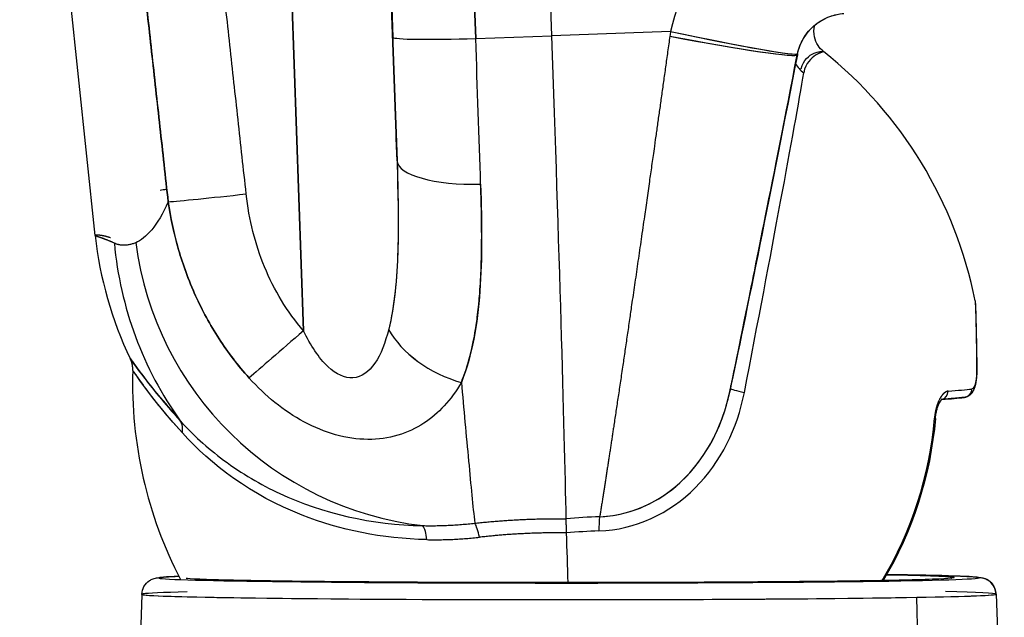
# Model space of a CAD drawing. Units: millimetres. Extents: x 79 to 182, y 126 to 175.
# Drawn here: x 111 to 123, y 142 to 149 of the extents above; entities that cross this region are included whole.
import ezdxf

# ---------------------------------------------------------------- set-up
doc = ezdxf.new("R2010")
doc.units = ezdxf.units.MM
doc.header["$MEASUREMENT"] = 0
doc.layers.add('View', color=7, linetype='CONTINUOUS')

msp = doc.modelspace()

# ---------------------------------------------------------------- linework, layer by layer
at = {"layer": 'View'}
for p, q in [((112.38, 146.27), (111.492, 154.699)), ((117.748, 148.618), (117.539, 154.602)), ((116.853, 148.588), (116.666, 153.955)), ((116.666, 153.955), (116.853, 148.588)), ((114.526, 153.756), (114.829, 145.15)), ((114.829, 145.15), (114.526, 153.756)), ((115.928, 147.147), (115.695, 153.758)), ((115.695, 153.758), (115.928, 147.147)), ((115.698, 153.76), (115.879, 148.602)), ((119.144, 148.67), (117.748, 148.618)), ((116.853, 148.588), (117.748, 148.618)), ((112.928, 142.05), (112.911, 141.575)), ((122.971, 142.053), (123.067, 139.325)), ((122.116, 139.287), (122.038, 142.016))]:
    msp.add_line(p, q, dxfattribs=at)
for start, end in [(11.2237, 51.358), (178.246, -152.533)]:
    msp.add_arc((117.819, 144.53), 5, start, end, dxfattribs=at)
for centre, major_axis, ratio, start_param, end_param in [((121.86, 148.315), (0.691, 3.119), 0.85659, -4.63698, -4.61947), ((119.072, 148.744), (-1.564, 0.336), 0.035818, -4.65866, -3.1416), ((119.072, 148.744), (-1.564, 0.336), 0.035818, -4.65866, -3.13023), ((115.822, 148.868), (-0.198, 5.597), 0.008459, 4.3996, 4.66454), ((116.878, 148.637), (0.999, 0.035), 0.047829, 3.15006, 4.68595), ((116.786, 148.902), (0.233, -6.596), 0.008459, -5.02518, -4.76024), ((116.786, 148.902), (0.233, -6.596), 0.008459, -5.02518, -4.76024), ((117.681, 148.933), (-0.234, 6.627), 0.008459, 3.58205, 4.66454), ((119.063, 148.702), (-1.571, 0.305), 0.044995, -4.65748, -3.14159), ((119.063, 148.702), (-1.571, 0.305), 0.044995, -4.65748, -3.13043), ((119.063, 148.702), (-1.571, 0.305), 0.044995, -3.14159, -3.13043), ((119.072, 148.744), (-1.564, 0.336), 0.035818, -3.14159, -3.13023), ((120.883, 148.404), (0.296, -0.05), 0.913971, -2.54291, -2.03646), ((120.883, 148.404), (0.296, -0.05), 0.913971, -2.54291, -2.03646), ((119.902, 144.126), (0.862, 4.445), 0.011154, 4.78139, 5.86549), ((116.927, 147.182), (-0.999, -0.033), 0.307707, -6.2743, -4.73843), ((114.09, 146.9), (-0.994, -0.109), 0.016123, -0.509704, -0.306522), ((114.181, 146.773), (-0.994, -0.109), 0.010943, -5.96171, -4.73973), ((116.893, 146.599), (3.532, 2.483), 0.991591, -3.66061, -3.13424), ((116.713, 146.73), (-2.44, -3.056), 0.99177, -0.761054, 0.553615), ((116.689, 145.203), (0.901, -0.434), 0.62283, 3.85173, 4.9982), ((116.689, 145.203), (-0.901, 0.434), 0.622825, -5.57305, -4.4266), ((114.855, 145.164), (0.758, 0.653), 0.006459, -4.68366, -3.64604), ((114.855, 145.164), (-0.758, -0.653), 0.006459, 4.74111, 5.7787), ((122.644, 144.726), (-0.1, -0.0016), 0.142482, 3.14158, 3.31407), ((122.644, 144.726), (-0.1, -0.0016), 0.142482, 2.96856, 3.14132), ((120.142, 144.416), (-0.295, 0.057), 0.068942, 0.045021, 1.12144), ((120.142, 144.416), (-0.295, 0.057), 0.068942, 0.045021, 1.12144), ((117.835, 144.224), (4.984, 0.263), 0.013087, 5.87252, 6.05012), ((122.588, 144.466), (0.0108, -0.0994), 0.97288, -0.056607, 1.452935), ((122.588, 144.466), (0.0108, -0.0994), 0.97288, -6.28299, -4.83025), ((117.84, 144.13), (-4.884, -0.257), 0.013087, -3.54571, -3.37466), ((122.314, 144.441), (-0.0083, 0.0997), 0.916775, 3.25603, 4.61843), ((122.314, 144.441), (-0.0083, 0.0997), 0.916775, 3.25603, 4.61843), ((122.588, 144.466), (0.0108, -0.0994), 0.97288, -0.056607, 0), ((122.588, 144.466), (0.0108, -0.0994), 0.97288, 0, 0.000195), ((117.8, 144.5), (-3.752, 2.416), 0.999876, 3.17544, 3.62856), ((122.157, 144.128), (0.0996, -0.0085), 0.013927, 0.00008, 0.475597), ((122.157, 144.128), (0.0996, -0.0085), 0.013927, 5.80769, 6.758782), ((122.157, 144.128), (0.0996, -0.0085), 0.013927, 5.80769, 6.283185), ((113.139, 143.914), (0.223, 0.201), 0.743743, -0.747821, -0.137488), ((118.067, 141.3), (3.862, 0.301), 0.424898, -4.80865, -4.70664), ((118.331, 142.692), (-0.011, 0.3), 0.08998, 0.440546, 1.21321), ((116.187, 142.583), (0.006, 0.3), 0.323506, -1.18775, -0.409659), ((116.841, 142.613), (-0.033, 0.298), 0.237483, -1.22498, -0.436073), ((118.071, 141.3), (3.484, 0.272), 0.423718, -4.81185, -4.70233), ((117.819, 144.53), (0.177, -4.997), 0.008459, -5.20061, -5.07185), ((117.949, 142.244), (-4.822, -0.001), 0.012638, -0.313955, 0.008905), ((117.949, 142.244), (4.527, 0.001), 0.012638, 0.032529, 0.601505), ((117.949, 142.244), (-4.822, -0.001), 0.012638, -3.13269, -2.45734), ((117.98, 142.244), (-4.852, -0.001), 0.012638, -6.27427, -6.25302), ((117.949, 142.244), (-4.822, -0.001), 0.012638, -6.2529, -3.13269), ((122.476, 142.146), (-0.0817, -0.0576), 0.99988, 4.09854, 4.4831), ((117.924, 142.244), (4.553, 0.001), 0.012638, 0.008918, 0.032408), ((122.771, 142.046), (-0.163, -0.115), 0.99988, 2.56264, 4.09853), ((122.771, 142.046), (-0.163, -0.115), 0.99988, 3.14159, 4.09853), ((122.771, 142.046), (-0.163, -0.115), 0.99988, 2.56264, 3.14159), ((117.949, 142.051), (-5.022, -0.001), 0.012638, -0.465212, 2.522185), ((117.949, 142.051), (-5.022, -0.001), 0.012638, -0.000441, 2.522185), ((117.949, 142.051), (-5.022, -0.001), 0.012638, -3.761, -3.13269), ((117.949, 142.051), (-5.022, -0.001), 0.012638, -3.761, -3.14115), ((117.949, 142.051), (-5.022, -0.001), 0.012638, -3.13269, -2.64926), ((117.949, 142.051), (-5.022, -0.001), 0.012638, -3.14115, -3.13269)]:
    msp.add_ellipse(centre, major_axis=major_axis, ratio=ratio, start_param=start_param, end_param=end_param, dxfattribs=at)
for points, degree in [([(112.437, 153.935), (112.843, 150.246), (113.238, 146.666)], 2), ([(113.238, 146.666), (112.843, 150.24), (112.437, 153.935)], 2), ([(114.155, 146.76), (113.387, 153.756)], 1), ([(120.634, 148.397), (120.33, 146.835), (120.027, 145.323), (119.84, 144.436)], 3), ([(120.634, 148.397), (120.636, 148.408)], 1), ([(120.636, 148.408), (120.634, 148.397)], 1), ([(115.928, 147.147), (115.949, 146.428), (115.966, 145.733), (115.83, 145.167)], 3), ([(113.238, 146.666), (113.112, 146.386), (112.974, 146.234), (112.856, 146.185)], 3), ([(112.38, 146.27), (112.433, 145.77), (112.573, 145.276), (112.792, 144.822)], 3), ([(112.856, 146.185), (112.71, 146.128), (112.606, 146.18)], 2), ([(112.822, 144.683), (112.824, 144.755), (112.792, 144.822)], 2), ([(113.404, 143.949), (113.027, 144.368), (112.821, 144.689), (112.822, 144.683)], 3), ([(122.742, 144.73), (122.745, 144.583), (122.719, 144.465), (122.685, 144.465)], 3), ([(119.84, 144.436), (119.848, 144.473)], 1), ([(122.335, 144.344), (122.334, 144.343), (122.323, 144.341)], 2), ([(122.323, 144.341), (122.323, 144.341)], 1), ([(122.599, 144.366), (122.499, 144.356), (122.332, 144.342)], 2), ([(122.257, 144.12), (122.2, 143.449), (121.989, 142.791), (121.644, 142.212)], 3), ([(116.231, 142.858), (116.532, 142.852), (116.841, 142.887)], 2), ([(116.841, 142.887), (117.384, 142.945), (117.916, 142.939)], 2), ([(116.279, 142.693), (116.586, 142.687), (116.897, 142.721)], 2), ([(117.921, 142.773), (117.4, 142.779), (116.897, 142.721)], 2), ([(122.443, 142.239), (122.448, 142.24), (122.448, 142.24)], 2), ([(122.971, 142.053), (122.968, 142.113), (122.934, 142.162)], 2)]:
    msp.add_open_spline(points, degree=degree, dxfattribs=at)
for points, degree, knots in [([(121.14, 150.404), (120.647, 150.37), (120.193, 150.167), (119.853, 149.87), (119.502, 149.568), (119.244, 149.143), (119.144, 148.67)], 3, [0, 0, 0, 0, 0.5, 0.5, 0.5, 1, 1, 1, 1]), ([(120.636, 148.409), (120.664, 148.535), (120.732, 148.651), (120.829, 148.736), (120.927, 148.82), (121.052, 148.872), (121.18, 148.882)], 3, [2.60301, 2.60301, 2.60301, 2.60301, 3.24778, 3.24778, 3.24778, 3.89256, 3.89256, 3.89256, 3.89256]), ([(120.636, 148.408), (120.648, 148.467), (120.671, 148.529), (120.706, 148.588), (120.724, 148.618), (120.744, 148.646), (120.767, 148.673), (120.812, 148.725), (120.864, 148.768), (120.924, 148.803), (120.953, 148.82), (120.983, 148.834), (121.015, 148.846), (121.069, 148.866), (121.124, 148.878), (121.181, 148.882)], 3, [0, 0, 0, 0, 0.28295, 0.28295, 0.28295, 0.42978, 0.42978, 0.42978, 0.717029, 0.717029, 0.717029, 0.858525, 0.858525, 0.858525, 1, 1, 1, 1]), ([(120.941, 148.435), (120.895, 148.472), (120.852, 148.532), (120.836, 148.605), (120.826, 148.651), (120.827, 148.697), (120.839, 148.744)], 3, [0, 0, 0, 0, 0.25, 0.25, 0.25, 0.380675, 0.380675, 0.380675, 0.380675]), ([(119.135, 148.615), (118.992, 147.589), (118.89, 146.873), (118.761, 145.965), (118.66, 145.277), (118.547, 144.499), (118.462, 143.94), (118.371, 143.335), (118.31, 142.963)], 2, [0, 0, 0, 0.25, 0.25, 0.5, 0.5, 0.75, 0.75, 1, 1, 1]), ([(119.848, 144.473), (119.859, 144.527), (119.908, 144.757), (120.033, 145.371), (120.09, 145.652), (120.166, 146.029), (120.261, 146.502), (120.363, 147.014), (120.489, 147.653), (120.633, 148.396)], 3, [0, 0, 0, 0, 0.510619, 0.510619, 0.510619, 0.746011, 0.746011, 0.746011, 0.99982, 0.99982, 0.99982, 0.99982]), ([(120.678, 148.23), (120.678, 148.23), (120.678, 148.231), (120.678, 148.231), (120.705, 148.338), (120.774, 148.389), (120.83, 148.415), (120.882, 148.438), (120.928, 148.438), (120.939, 148.436), (120.955, 148.432), (120.907, 148.429), (120.847, 148.391), (120.796, 148.358), (120.731, 148.299), (120.71, 148.185)], 3, [0, 0, 0, 0, 0.0009473, 0.0009473, 0.0009473, 0.237367, 0.237367, 0.237367, 0.452267, 0.452267, 0.452267, 0.726189, 0.726189, 0.726189, 0.963332, 0.963332, 0.963332, 0.963332]), ([(120.941, 148.435), (120.947, 148.43), (120.902, 148.426), (120.847, 148.391), (120.796, 148.358), (120.731, 148.299), (120.71, 148.185)], 3, [0.476162, 0.476162, 0.476162, 0.476162, 0.726189, 0.726189, 0.726189, 0.963332, 0.963332, 0.963332, 0.963332]), ([(115.928, 147.147), (115.942, 146.782), (115.945, 146.432), (115.937, 146.096), (115.927, 145.762), (115.897, 145.438), (115.83, 145.167)], 3, [0.118066, 0.118066, 0.118066, 0.118066, 0.447756, 0.447756, 0.447756, 0.777446, 0.777446, 0.777446, 0.777446]), ([(116.684, 144.543), (116.714, 144.617), (116.744, 144.703), (116.769, 144.794), (116.779, 144.829), (116.789, 144.867), (116.799, 144.907), (116.81, 144.951), (116.823, 145.012), (116.831, 145.054), (116.834, 145.07), (116.834, 145.071), (116.837, 145.086), (116.839, 145.1), (116.843, 145.119), (116.847, 145.144), (116.852, 145.17), (116.857, 145.202), (116.862, 145.24), (116.866, 145.269), (116.871, 145.306), (116.875, 145.338), (116.881, 145.385), (116.885, 145.42), (116.889, 145.458), (116.891, 145.482), (116.893, 145.507), (116.895, 145.531), (116.899, 145.569), (116.901, 145.597), (116.903, 145.634), (116.91, 145.734), (116.915, 145.839), (116.918, 145.935), (116.919, 145.975), (116.92, 146.015), (116.921, 146.054), (116.922, 146.12), (116.922, 146.176), (116.923, 146.242), (116.923, 146.352), (116.921, 146.471), (116.919, 146.581), (116.917, 146.681), (116.914, 146.779), (116.911, 146.874)], 3, [0, 0, 0, 0, 0.125, 0.125, 0.125, 0.18241, 0.18241, 0.18241, 0.25, 0.25, 0.25, 0.281867, 0.281867, 0.281867, 0.314551, 0.314551, 0.314551, 0.348673, 0.348673, 0.348673, 0.375, 0.375, 0.375, 0.42026, 0.42026, 0.42026, 0.451597, 0.451597, 0.451597, 0.5, 0.5, 0.5, 0.618249, 0.618249, 0.618249, 0.668335, 0.668335, 0.668335, 0.75, 0.75, 0.75, 0.881232, 0.881232, 0.881232, 1, 1, 1, 1]), ([(116.911, 146.874), (116.919, 146.624), (116.923, 146.413), (116.922, 146.213), (116.922, 146.012), (116.916, 145.813), (116.902, 145.616), (116.874, 145.227), (116.81, 144.852), (116.684, 144.543)], 3, [0, 0, 0, 0, 0.25, 0.25, 0.25, 0.5, 0.5, 0.5, 1, 1, 1, 1]), ([(113.238, 146.666), (113.265, 146.483), (113.305, 146.296), (113.36, 146.103), (113.411, 145.927), (113.477, 145.745), (113.56, 145.561), (113.636, 145.391), (113.729, 145.22), (113.836, 145.055), (113.939, 144.897), (114.054, 144.746), (114.19, 144.594)], 3, [0, 0, 0, 0, 0.25, 0.25, 0.25, 0.5, 0.5, 0.5, 0.75, 0.75, 0.75, 1, 1, 1, 1]), ([(114.19, 144.594), (114.056, 144.743), (113.939, 144.896), (113.837, 145.054), (113.73, 145.22), (113.637, 145.389), (113.56, 145.561), (113.478, 145.743), (113.412, 145.925), (113.36, 146.104), (113.306, 146.294), (113.265, 146.482), (113.238, 146.666)], 3, [0, 0, 0, 0, 0.25, 0.25, 0.25, 0.5, 0.5, 0.5, 0.75, 0.75, 0.75, 1, 1, 1, 1]), ([(114.829, 145.15), (114.637, 145.372), (114.481, 145.63), (114.371, 145.9), (114.26, 146.169), (114.188, 146.455), (114.155, 146.76)], 3, [0.0000001, 0.0000001, 0.0000001, 0.0000001, 0.5, 0.5, 0.5, 1, 1, 1, 1]), ([(112.606, 146.18), (112.556, 146.203), (112.511, 146.22), (112.475, 146.234), (112.443, 146.245), (112.418, 146.253), (112.399, 146.259), (112.384, 146.264), (112.38, 146.27)], 2, [0, 0, 0, 0.125, 0.125, 0.25, 0.25, 0.375, 0.375, 0.519888, 0.519888, 0.519888]), ([(112.606, 146.18), (112.556, 146.203), (112.511, 146.22), (112.475, 146.234), (112.443, 146.245), (112.418, 146.253), (112.399, 146.259), (112.387, 146.263), (112.381, 146.269), (112.379, 146.274), (112.388, 146.276), (112.4, 146.279), (112.419, 146.277), (112.445, 146.276), (112.476, 146.269), (112.515, 146.261), (112.559, 146.246)], 2, [0, 0, 0, 0.125, 0.125, 0.25, 0.25, 0.375, 0.375, 0.5, 0.5, 0.625, 0.625, 0.75, 0.75, 0.875, 0.875, 1, 1, 1]), ([(122.724, 145.503), (122.726, 145.491), (122.728, 145.417), (122.732, 145.28), (122.735, 145.14), (122.739, 144.941), (122.742, 144.73)], 3, [0.512277, 0.512277, 0.512277, 0.512277, 0.75, 0.75, 0.75, 1, 1, 1, 1]), ([(122.724, 145.503), (122.726, 145.492), (122.728, 145.417), (122.732, 145.28), (122.735, 145.14), (122.739, 144.941), (122.742, 144.73)], 3, [0.511284, 0.511284, 0.511284, 0.511284, 0.75, 0.75, 0.75, 1, 1, 1, 1]), ([(122.724, 145.503), (122.726, 145.489), (122.726, 145.478), (122.729, 145.441), (122.732, 145.334), (122.734, 145.249), (122.737, 145.127), (122.74, 144.948), (122.744, 144.728)], 2, [0.0163657, 0.0163657, 0.0163657, 0.25, 0.25, 0.5, 0.5, 0.75, 0.75, 1, 1, 1]), ([(115.83, 145.167), (115.791, 145.012), (115.739, 144.873), (115.667, 144.768), (115.599, 144.668), (115.511, 144.602), (115.41, 144.596), (115.315, 144.59), (115.211, 144.639), (115.118, 144.727), (115.007, 144.83), (114.91, 144.981), (114.829, 145.15)], 3, [0, 0, 0, 0, 0.255959, 0.255959, 0.255959, 0.498979, 0.498979, 0.498979, 0.729281, 0.729281, 0.729281, 1, 1, 1, 1]), ([(113.338, 144.15), (113.245, 144.251), (113.165, 144.343), (113.098, 144.424), (113.028, 144.51), (112.97, 144.582), (112.926, 144.641), (112.833, 144.765), (112.788, 144.825), (112.792, 144.822), (112.796, 144.816), (112.848, 144.742), (112.948, 144.609), (112.996, 144.545), (113.057, 144.468), (113.131, 144.378), (113.201, 144.292), (113.284, 144.196), (113.38, 144.091)], 3, [0, 0, 0, 0, 0.125, 0.125, 0.125, 0.25, 0.25, 0.25, 0.5, 0.5, 0.5, 0.75, 0.75, 0.75, 0.875, 0.875, 0.875, 1, 1, 1, 1]), ([(112.792, 144.822), (112.793, 144.822), (112.841, 144.752), (112.938, 144.622), (112.988, 144.555), (113.052, 144.474), (113.131, 144.378), (113.201, 144.292), (113.284, 144.196), (113.38, 144.091)], 3, [0.490582, 0.490582, 0.490582, 0.490582, 0.741816, 0.741816, 0.741816, 0.875, 0.875, 0.875, 1, 1, 1, 1]), ([(113.404, 143.949), (113.193, 144.182), (113.036, 144.387), (112.938, 144.52), (112.838, 144.659), (112.802, 144.709), (112.832, 144.668)], 3, [-0.994614, -0.994614, -0.994614, -0.994614, -0.712464, -0.712464, -0.712464, -0.424286, -0.424286, -0.424286, -0.424286]), ([(122.744, 144.728), (122.746, 144.61), (122.728, 144.522), (122.72, 144.486), (122.707, 144.456), (122.698, 144.44), (122.69, 144.424), (122.675, 144.403), (122.655, 144.388), (122.629, 144.37), (122.599, 144.366)], 2, [0, 0, 0, 0.531332, 0.531332, 0.648499, 0.648499, 0.765666, 0.765666, 0.882833, 0.882833, 1, 1, 1]), ([(116.684, 144.543), (116.563, 144.336), (116.418, 144.177), (116.243, 144.062), (116.149, 144.001), (116.047, 143.954), (115.938, 143.921), (115.825, 143.888), (115.707, 143.872), (115.584, 143.872), (115.46, 143.873), (115.334, 143.892), (115.205, 143.927), (115.08, 143.962), (114.957, 144.012), (114.834, 144.078), (114.716, 144.142), (114.602, 144.218), (114.492, 144.307), (114.387, 144.392), (114.286, 144.488), (114.19, 144.594)], 3, [0.0000105, 0.0000105, 0.0000105, 0.0000105, 0.25, 0.25, 0.25, 0.375, 0.375, 0.375, 0.5, 0.5, 0.5, 0.625, 0.625, 0.625, 0.75, 0.75, 0.75, 0.875, 0.875, 0.875, 1, 1, 1, 1]), ([(116.684, 144.543), (116.712, 144.238), (116.741, 143.912), (116.769, 143.618), (116.796, 143.326), (116.82, 143.083), (116.841, 142.887)], 3, [0, 0, 0, 0, 0.5, 0.5, 0.5, 1, 1, 1, 1]), ([(118.31, 142.963), (118.739, 142.976), (119.148, 143.202), (119.422, 143.54), (119.64, 143.804), (119.781, 144.131), (119.848, 144.473)], 3, [0.0000001, 0.0000001, 0.0000001, 0.0000001, 0.559875, 0.559875, 0.559875, 1, 1, 1, 1]), ([(118.302, 142.796), (118.727, 142.809), (119.136, 143.002), (119.434, 143.304), (119.736, 143.606), (119.93, 144.002), (120.011, 144.423)], 3, [0, 0, 0, 0, 0.5, 0.5, 0.5, 1, 1, 1, 1]), ([(118.31, 142.963), (118.636, 142.974), (118.954, 143.106), (119.205, 143.319), (119.535, 143.598), (119.75, 144.005), (119.84, 144.436)], 3, [0.0000001, 0.0000001, 0.0000001, 0.0000001, 0.426714, 0.426714, 0.426714, 0.983785, 0.983785, 0.983785, 0.983785]), ([(122.406, 144.439), (122.385, 144.439), (122.354, 144.412), (122.346, 144.405), (122.329, 144.383), (122.314, 144.361), (122.306, 144.345), (122.279, 144.29), (122.267, 144.243), (122.25, 144.178), (122.246, 144.12)], 2, [0, 0, 0, 0.25, 0.25, 0.375, 0.375, 0.5, 0.5, 0.75, 0.75, 0.999999, 0.999999, 0.999999]), ([(122.257, 144.12), (122.266, 144.214), (122.293, 144.277), (122.304, 144.302), (122.314, 144.317), (122.334, 144.347), (122.335, 144.344)], 2, [0, 0, 0, 0.333333, 0.333333, 0.666667, 0.666667, 1, 1, 1]), ([(113.38, 144.091), (113.523, 143.931), (113.693, 143.777), (113.889, 143.629), (114.104, 143.47), (114.324, 143.339), (114.551, 143.235), (115.051, 143.002), (115.633, 142.868), (116.231, 142.858)], 3, [0.0000001, 0.0000001, 0.0000001, 0.0000001, 0.25, 0.25, 0.25, 0.5, 0.5, 0.5, 1, 1, 1, 1]), ([(116.279, 142.693), (115.754, 142.704), (115.252, 142.808), (114.812, 142.982), (114.216, 143.214), (113.735, 143.579), (113.404, 143.949)], 3, [0.0000001, 0.0000001, 0.0000001, 0.0000001, 0.425824, 0.425824, 0.425824, 1, 1, 1, 1]), ([(117.921, 142.773), (117.919, 142.846), (117.918, 142.871), (117.917, 142.918), (117.916, 142.939)], 2, [0, 0, 0, 0.5, 0.5, 1, 1, 1]), ([(112.928, 142.05), (112.929, 142.114), (112.964, 142.176), (113.018, 142.211), (113.031, 142.22), (113.045, 142.227), (113.06, 142.232), (113.08, 142.239), (113.097, 142.244), (113.113, 142.246), (113.165, 142.253), (113.238, 142.257), (113.363, 142.262)], 3, [0, 0, 0, 0, 0.0952541, 0.0952541, 0.0952541, 0.190508, 0.190508, 0.190508, 0.285762, 0.285762, 0.285762, 0.323462, 0.323462, 0.323462, 0.323462]), ([(121.686, 142.284), (122.126, 142.277), (122.447, 142.27), (122.626, 142.261), (122.704, 142.257), (122.75, 142.254), (122.792, 142.247), (122.804, 142.246), (122.818, 142.242), (122.834, 142.237), (122.875, 142.223), (122.908, 142.198), (122.934, 142.162)], 3, [0.57243, 0.57243, 0.57243, 0.57243, 0.618984, 0.618984, 0.618984, 0.714238, 0.714238, 0.714238, 0.809492, 0.809492, 0.809492, 1, 1, 1, 1]), ([(122.448, 142.24), (122.445, 142.239), (122.386, 142.233), (122.297, 142.23), (122.208, 142.226), (122.084, 142.222), (121.927, 142.218), (121.433, 142.207), (120.609, 142.197), (119.64, 142.192), (118.579, 142.186), (117.353, 142.186), (116.289, 142.191), (115.65, 142.194), (115.07, 142.199), (114.607, 142.205), (114.144, 142.211), (113.798, 142.219), (113.608, 142.227), (113.516, 142.231), (113.454, 142.236), (113.45, 142.237)], 3, [0, 0, 0, 0, 0.092343, 0.092343, 0.092343, 0.184687, 0.184687, 0.184687, 0.369373, 0.369373, 0.369373, 0.571979, 0.571979, 0.571979, 0.693646, 0.693646, 0.693646, 0.815313, 0.815313, 0.815313, 1, 1, 1, 1])]:
    msp.add_open_spline(points, degree=degree, knots=knots, dxfattribs=at)

doc.saveas('drawing.dxf')
